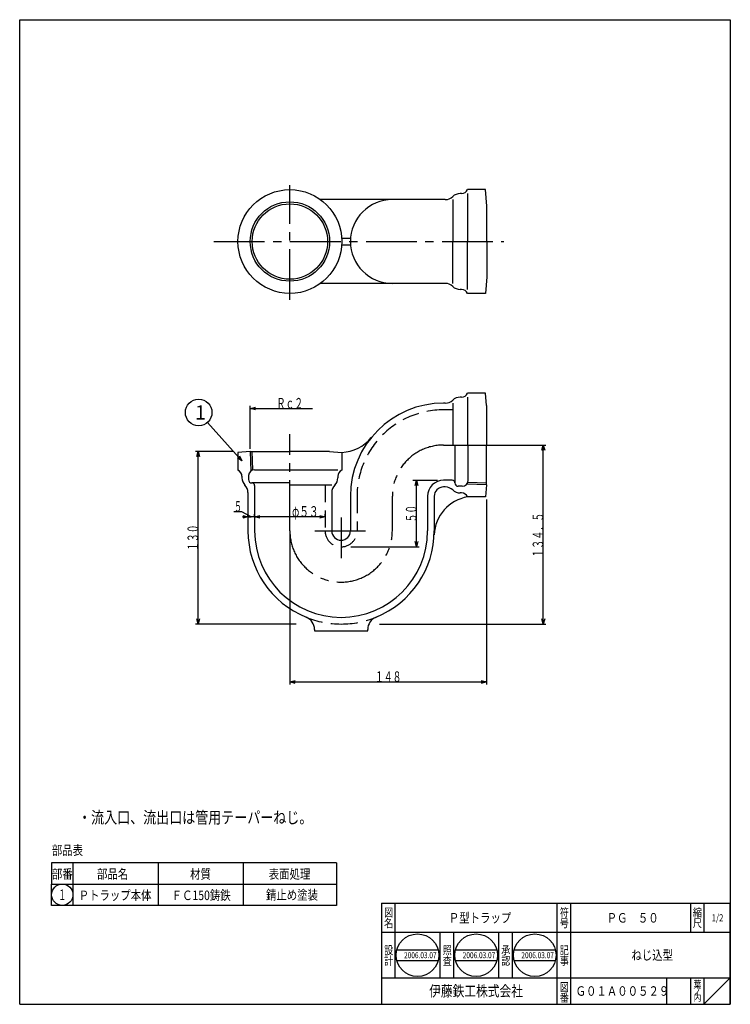
# Model space of a CAD drawing. Extents: x -1994 to 858, y -476 to 264.
# Drawn here: x -1428 to -894, y -476 to 264 of the extents above; entities that cross this region are included whole.
import ezdxf
from ezdxf.enums import TextEntityAlignment as Align

# ---------------------------------------------------------------- set-up
doc = ezdxf.new("R2010")
doc.units = 0
doc.header["$LTSCALE"] = 2
doc.header["$PDMODE"] = 65
doc.header["$PDSIZE"] = 0.2
for name, pattern in [('CENTER2', [28.575, 19.05, -3.175, 3.175, -3.175]), ('DIVIDE', [1.25, 0.5, -0.25, 0, -0.25, 0, -0.25]), ('HIDDEN', [9.525, 6.35, -3.175])]:
    doc.linetypes.add(name, pattern=pattern)
doc.layers.get('0').update_dxf_attribs({"linetype": 'CONTINUOUS'})
doc.layers.get('DEFPOINTS').update_dxf_attribs({"color": 3, "linetype": 'DIVIDE'})
doc.layers.add('1', color=7, linetype='CONTINUOUS')
doc.styles.add('DIMSTANDARD', font='MONOTXT.shx', dxfattribs={"width": 0.75, "bigfont": 'EXTFONT.shx'})
doc.styles.get("Standard").update_dxf_attribs({"font": 'MONOTXT.shx', "width": 0.8, "bigfont": 'EXTFONT.shx'})
doc.styles.add('WinFont1', font='ＭＳ 明朝', dxfattribs={"width": 0.8})
doc.styles.add('WinFont2', font='ＭＳ ゴシック', dxfattribs={"width": 0.8})
doc.dimstyles.new('DIMSTYEX_1', dxfattribs={"dimscale": 2, "dimtxt": 4, "dimasz": 2, "dimexe": 1, "dimexo": 1, "dimgap": 0, "dimtad": 3, "dimdec": 3, "dimdsep": 46, "dimtxsty": 'DIMSTANDARD', "dimblk1": 'OPEN30', "dimblk2": 'OPEN30', "dimsah": 1, "dimcen": 0, "dimse2": 1, "dimclrd": 3, "dimclre": 3, "dimclrt": 2, "dimadec": 3, "dimazin": 2, "dimtfac": 0.5, "dimtdec": 4, "dimtofl": 0, "dimtmove": 0, "dimatfit": 3, "dimfxl": 1, "dimtolj": 1, "dimtzin": 1, "dimlwd": -1, "dimlwe": -1, "dimarcsym": 0})
doc.dimstyles.new('DIMSTYEX_2', dxfattribs={"dimscale": 2, "dimtxt": 4, "dimasz": 2, "dimexe": 1, "dimexo": 1, "dimgap": 0, "dimtad": 3, "dimdec": 3, "dimdsep": 46, "dimtxsty": 'DIMSTANDARD', "dimblk1": 'OPEN30', "dimblk2": 'OPEN30', "dimsah": 1, "dimcen": 0, "dimclrd": 3, "dimclre": 3, "dimclrt": 2, "dimadec": 3, "dimazin": 2, "dimtfac": 0.5, "dimtdec": 4, "dimtofl": 0, "dimtmove": 0, "dimatfit": 3, "dimfxl": 1, "dimtolj": 1, "dimtzin": 1, "dimlwd": -1, "dimlwe": -1, "dimarcsym": 0})
doc.dimstyles.new('DIMSTYEX_3', dxfattribs={"dimscale": 2, "dimtxt": 4, "dimasz": 2, "dimexe": 1, "dimexo": 1, "dimgap": 0, "dimtad": 3, "dimdec": 3, "dimdsep": 46, "dimtxsty": 'DIMSTANDARD', "dimblk1": 'OPEN30', "dimblk2": 'OPEN30', "dimsah": 1, "dimcen": 0, "dimclrd": 3, "dimclre": 3, "dimclrt": 2, "dimadec": 3, "dimazin": 2, "dimtfac": 0.5, "dimtdec": 4, "dimtofl": 0, "dimtmove": 2, "dimatfit": 3, "dimfxl": 1, "dimtolj": 1, "dimtzin": 1, "dimlwd": -1, "dimlwe": -1, "dimarcsym": 0})
doc.dimstyles.new('DIMSTYEX_5', dxfattribs={"dimscale": 2, "dimtxt": 4, "dimasz": 2, "dimexe": 1, "dimexo": 1, "dimgap": 0, "dimtad": 3, "dimdec": 3, "dimdsep": 46, "dimtxsty": 'DIMSTANDARD', "dimcen": 0, "dimclrd": 3, "dimclre": 3, "dimclrt": 2, "dimadec": 3, "dimazin": 2, "dimtfac": 0.5, "dimtdec": 4, "dimtofl": 0, "dimtmove": 0, "dimatfit": 3, "dimldrblk": 'OPEN30', "dimfxl": 1, "dimtolj": 1, "dimtzin": 1, "dimlwd": -1, "dimlwe": -1, "dimarcsym": 0})
doc.dimstyles.new('DIMSTYEX_6', dxfattribs={"dimscale": 2, "dimtxt": 4, "dimasz": 2, "dimexe": 1, "dimexo": 1, "dimgap": 1, "dimtad": 3, "dimdec": 3, "dimdsep": 46, "dimtxsty": 'DIMSTANDARD', "dimblk1": 'OPEN30', "dimblk2": 'OPEN30', "dimsah": 1, "dimcen": 0, "dimclrd": 3, "dimclre": 3, "dimclrt": 2, "dimadec": 3, "dimazin": 2, "dimtfac": 0.5, "dimtdec": 4, "dimtofl": 0, "dimtmove": 1, "dimatfit": 3, "dimfxl": 1, "dimtolj": 1, "dimtzin": 1, "dimlwd": -1, "dimlwe": -1, "dimarcsym": 0})

# ---------------------------------------------------------------- blocks, each defined once
blk = doc.blocks.new('MAKR3', base_point=(-1396.45, -393.25))
at = {"layer": '1', "color": 3, "linetype": 'CONTINUOUS'}
blk.add_circle((-1396.45, -393.25), 8, dxfattribs=at)
at = {"layer": '1', "color": 2, "linetype": 'CONTINUOUS', "width": 0.375}
blk.add_text('１', height=8, dxfattribs=at).set_placement((-1399.45, -397.25), (-1393.45, -397.25), align=Align.FIT)
blk = doc.blocks.new('_OPEN30')
at = {"color": 0, "linetype": 'BYBLOCK', "lineweight": -2}
for p, q in [((-1, 0.27), (0, 0)), ((0, 0), (-1, -0.27)), ((0, 0), (-1, 0))]:
    blk.add_line(p, q, dxfattribs=at)
blk = doc.blocks.new('*D22')
at = {"layer": '1', "color": 3, "linetype": 'BYBLOCK'}
for p, q in [((-1130.18, -131.78), (-1130.18, -81.78)), ((-1179.51, -131.78), (-1128.18, -131.78))]:
    blk.add_line(p, q, dxfattribs=at)
at = {"layer": 'DEFPOINTS', "color": 3, "linetype": 'BYBLOCK'}
for p in [(-1142.24, -81.78), (-1130.18, -81.78), (-1181.51, -131.78)]:
    blk.add_point(p, dxfattribs=at)
at = {"layer": '1', "color": 3, "linetype": 'BYBLOCK', "xscale": 3.939231012, "yscale": 3.939231012, "zscale": 3.939231012}
for p, rotation in [((-1130.18, -81.78), 90), ((-1130.18, -131.78), 270)]:
    blk.add_blockref('_OPEN30', p, dxfattribs=dict(at, rotation=rotation))
at = {"layer": '1', "color": 2, "linetype": 'BYBLOCK', "style": 'DIMSTANDARD', "width": 0.40625}
blk.add_text('５０', height=8, rotation=90, dxfattribs=at).set_placement((-1130.18, -113.28), (-1130.18, -100.28), align=Align.FIT)
blk = doc.blocks.new('*D23')
at = {"layer": '1', "color": 3, "linetype": 'BYBLOCK'}
for p, q in [((-1251.89, -109.23), (-1251.89, -107.23)), ((-1198.89, -109.23), (-1251.89, -109.23)), ((-1198.89, -109.23), (-1198.89, -107.23))]:
    blk.add_line(p, q, dxfattribs=at)
at = {"layer": 'DEFPOINTS', "color": 3, "linetype": 'BYBLOCK'}
for p in [(-1251.89, -109.23), (-1251.89, -111.02), (-1198.89, -111.02)]:
    blk.add_point(p, dxfattribs=at)
at = {"layer": '1', "color": 3, "linetype": 'BYBLOCK', "xscale": 3.939231012, "yscale": 3.939231012, "zscale": 3.939231012, "rotation": 180}
blk.add_blockref('_OPEN30', (-1251.89, -109.23), dxfattribs=at)
at = {"layer": '1', "color": 3, "linetype": 'BYBLOCK', "xscale": 3.939231012, "yscale": 3.939231012, "zscale": 3.939231012}
blk.add_blockref('_OPEN30', (-1198.89, -109.23), dxfattribs=at)
at = {"layer": '1', "color": 2, "linetype": 'BYBLOCK', "style": 'DIMSTANDARD', "width": 0.416667}
blk.add_text('φ５３', height=8, dxfattribs=at).set_placement((-1223.79, -109.23), (-1203.79, -109.23), align=Align.FIT)
blk = doc.blocks.new('*D24')
at = {"layer": '1', "color": 3, "linetype": 'BYBLOCK'}
for p, q in [((-1261.39, -105.38), (-1267.39, -105.38)), ((-1254.39, -109.23), (-1261.39, -105.38)), ((-1256.89, -109.23), (-1260.89, -109.23)), ((-1256.89, -109.23), (-1256.89, -107.23)), ((-1251.89, -109.23), (-1256.89, -109.23)), ((-1256.89, -109.23), (-1254.39, -109.23)), ((-1251.89, -109.23), (-1254.39, -109.23)), ((-1251.89, -109.23), (-1251.89, -107.23)), ((-1251.89, -109.23), (-1247.89, -109.23))]:
    blk.add_line(p, q, dxfattribs=at)
at = {"layer": 'DEFPOINTS', "color": 3, "linetype": 'BYBLOCK'}
for p in [(-1256.89, -109.23), (-1256.89, -111.02), (-1251.89, -111.02)]:
    blk.add_point(p, dxfattribs=at)
at = {"layer": '1', "color": 3, "linetype": 'BYBLOCK', "xscale": 3.939231012, "yscale": 3.939231012, "zscale": 3.939231012}
blk.add_blockref('_OPEN30', (-1256.89, -109.23), dxfattribs=at)
at = {"layer": '1', "color": 3, "linetype": 'BYBLOCK', "xscale": 3.939231012, "yscale": 3.939231012, "zscale": 3.939231012, "rotation": 180}
blk.add_blockref('_OPEN30', (-1251.89, -109.23), dxfattribs=at)
at = {"layer": '1', "color": 2, "linetype": 'BYBLOCK', "style": 'DIMSTANDARD', "width": 0.375}
blk.add_text('５', height=8, dxfattribs=at).set_placement((-1267.39, -105.38), (-1261.39, -105.38), align=Align.FIT)
blk = doc.blocks.new('*D25')
at = {"layer": '1', "color": 3, "linetype": 'BYBLOCK'}
for p, q in [((-1077.65, -96.28), (-1077.65, -235.35)), ((-1225.39, -121.78), (-1225.39, -235.35)), ((-1225.39, -233.35), (-1077.65, -233.35))]:
    blk.add_line(p, q, dxfattribs=at)
at = {"layer": 'DEFPOINTS', "color": 3, "linetype": 'BYBLOCK'}
for p in [(-1077.65, -94.28), (-1225.39, -119.78), (-1077.65, -233.35)]:
    blk.add_point(p, dxfattribs=at)
at = {"layer": '1', "color": 3, "linetype": 'BYBLOCK', "xscale": 3.939231012, "yscale": 3.939231012, "zscale": 3.939231012, "rotation": 180}
blk.add_blockref('_OPEN30', (-1225.39, -233.35), dxfattribs=at)
at = {"layer": '1', "color": 3, "linetype": 'BYBLOCK', "xscale": 3.939231012, "yscale": 3.939231012, "zscale": 3.939231012}
blk.add_blockref('_OPEN30', (-1077.65, -233.35), dxfattribs=at)
at = {"layer": '1', "color": 2, "linetype": 'BYBLOCK', "style": 'DIMSTANDARD', "width": 0.416667}
blk.add_text('１４８', height=8, dxfattribs=at).set_placement((-1161.52, -233.35), (-1141.52, -233.35), align=Align.FIT)
blk = doc.blocks.new('*D26')
at = {"layer": '1', "color": 3, "linetype": 'BYBLOCK'}
for p, q in [((-1072.96, -55.28), (-1032.96, -55.28)), ((-1034.96, -189.78), (-1034.96, -55.28)), ((-1157.92, -189.78), (-1032.96, -189.78))]:
    blk.add_line(p, q, dxfattribs=at)
at = {"layer": 'DEFPOINTS', "color": 3, "linetype": 'BYBLOCK'}
for p in [(-1074.96, -55.28), (-1034.96, -55.28), (-1159.92, -189.78)]:
    blk.add_point(p, dxfattribs=at)
at = {"layer": '1', "color": 3, "linetype": 'BYBLOCK', "xscale": 3.939231012, "yscale": 3.939231012, "zscale": 3.939231012}
for p, rotation in [((-1034.96, -55.28), 90), ((-1034.96, -189.78), 270)]:
    blk.add_blockref('_OPEN30', p, dxfattribs=dict(at, rotation=rotation))
at = {"layer": '1', "color": 2, "linetype": 'BYBLOCK', "style": 'DIMSTANDARD', "width": 0.425}
blk.add_text('１３４．５', height=8, rotation=90, dxfattribs=at).set_placement((-1034.96, -140.03), (-1034.96, -106.03), align=Align.FIT)
blk = doc.blocks.new('*D27')
at = {"layer": '1', "color": 3, "linetype": 'BYBLOCK'}
for p, q in [((-1268.28, -60.04), (-1296.28, -60.04)), ((-1294.28, -189.78), (-1294.28, -60.04)), ((-1220.78, -189.78), (-1296.28, -189.78))]:
    blk.add_line(p, q, dxfattribs=at)
at = {"layer": 'DEFPOINTS', "color": 3, "linetype": 'BYBLOCK'}
for p in [(-1294.28, -60.04), (-1266.28, -60.04), (-1218.78, -189.78)]:
    blk.add_point(p, dxfattribs=at)
at = {"layer": '1', "color": 3, "linetype": 'BYBLOCK', "xscale": 3.939231012, "yscale": 3.939231012, "zscale": 3.939231012}
for p, rotation in [((-1294.28, -60.04), 90), ((-1294.28, -189.78), 270)]:
    blk.add_blockref('_OPEN30', p, dxfattribs=dict(at, rotation=rotation))
at = {"layer": '1', "color": 2, "linetype": 'BYBLOCK', "style": 'DIMSTANDARD', "width": 0.416667}
blk.add_text('１３０', height=8, rotation=90, dxfattribs=at).set_placement((-1294.28, -134.91), (-1294.28, -114.91), align=Align.FIT)
blk = doc.blocks.new('*D28')
at = {"layer": '1', "color": 3, "linetype": 'BYBLOCK'}
for p, q in [((-1255.2, -58.04), (-1255.2, -25.87)), ((-1255.2, -27.87), (-1208.39, -27.87))]:
    blk.add_line(p, q, dxfattribs=at)
at = {"layer": 'DEFPOINTS', "color": 3, "linetype": 'BYBLOCK'}
for p in [(-1255.2, -27.87), (-1255.2, -60.04), (-1195.58, -60.04)]:
    blk.add_point(p, dxfattribs=at)
at = {"layer": '1', "color": 3, "linetype": 'BYBLOCK', "xscale": 3.939231012, "yscale": 3.939231012, "zscale": 3.939231012, "rotation": 180}
blk.add_blockref('_OPEN30', (-1255.2, -27.87), dxfattribs=at)
at = {"layer": '1', "color": 2, "linetype": 'BYBLOCK', "style": 'DIMSTANDARD', "width": 0.416667}
blk.add_text('Ｒｃ２', height=8, dxfattribs=at).set_placement((-1235.39, -27.87), (-1215.39, -27.87), align=Align.FIT)
blk = doc.blocks.new('BLK3', base_point=(-894.42, -475.59))
at = {"layer": '1', "color": 7, "linetype": 'CONTINUOUS'}
for p, q in [((-1156.42, -399.59), (-894.42, -399.59)), ((-1156.42, -399.59), (-1156.42, -475.59)), ((-1156.42, -399.59), (-1156.42, -475.59)), ((-1156.42, -399.59), (-1156.42, -475.59)), ((-1146.42, -399.59), (-1146.42, -455.59)), ((-1146.42, -399.59), (-1146.42, -455.59)), ((-1024.42, -475.59), (-1024.42, -399.59)), ((-1014.42, -399.59), (-1014.42, -475.59)), ((-924.42, -399.59), (-924.42, -421.59)), ((-914.42, -399.59), (-914.42, -421.59)), ((-894.42, -475.59), (-894.42, -399.59)), ((-894.42, -421.59), (-1156.42, -421.59)), ((-1112.42, -455.59), (-1112.42, -421.59)), ((-1102.42, -421.59), (-1102.42, -455.59)), ((-1068.42, -455.59), (-1068.42, -421.59)), ((-1058.42, -421.59), (-1058.42, -455.59)), ((-1144.98, -434.7), (-1113.99, -434.7)), ((-1100.9, -434.7), (-1069.92, -434.7)), ((-1056.83, -434.7), (-1025.85, -434.7)), ((-1144.98, -442.7), (-1113.99, -442.7)), ((-1100.9, -442.7), (-1069.92, -442.7)), ((-1056.83, -442.7), (-1025.85, -442.7)), ((-1156.42, -455.59), (-894.42, -455.59)), ((-942.42, -455.59), (-942.42, -475.59)), ((-924.42, -455.59), (-924.42, -475.59)), ((-914.42, -455.59), (-914.42, -475.59)), ((-914.42, -475.59), (-894.42, -455.59))]:
    blk.add_line(p, q, dxfattribs=at)
for centre in [(-1129.49, -438.7), (-1085.41, -438.7), (-1041.34, -438.7)]:
    blk.add_circle(centre, 16, dxfattribs=at)
at = {"layer": '1', "color": 7, "linetype": 'CONTINUOUS', "width": 0.8}
for s, height, style, p in [('図', 6.27, 'WinFont1', (-1154.56, -409.73)), ('符', 6.27, 'WinFont1', (-1022.56, -409.73)), ('縮', 6.27, 'WinFont1', (-922.56, -409.73)), ('名', 6.27, 'WinFont1', (-1154.56, -417.73)), ('号', 6.27, 'WinFont1', (-1022.56, -417.73)), ('尺', 6.27, 'WinFont1', (-922.56, -417.73)), ('設', 6.27, 'WinFont1', (-1154.56, -438.01)), ('照', 6.27, 'WinFont1', (-1110.56, -438.01)), ('承', 6.27, 'WinFont1', (-1066.56, -438.01)), ('記', 6.27, 'WinFont1', (-1022.56, -438.01)), ('計', 6.27, 'WinFont1', (-1154.56, -446.01)), ('査', 6.27, 'WinFont1', (-1110.56, -446.01)), ('認', 6.27, 'WinFont1', (-1066.56, -446.01)), ('事', 6.27, 'WinFont1', (-1022.56, -446.01)), ('葉', 5.38, 'WinFont1', (-922.11, -463.28)), ('伊藤鉄工株式会社', 8.064, 'WinFont2', (-1120.68, -469.63)), ('図', 6.27, 'WinFont1', (-1022.56, -465.73)), ('ノ', 5.38, 'WinFont1', (-922.11, -468.28)), ('番', 6.27, 'WinFont1', (-1022.56, -473.73)), ('内', 5.38, 'WinFont1', (-922.11, -473.28))]:
    blk.add_text(s, height=height, dxfattribs=dict(at, style=style)).set_placement(p)
at = {"layer": '1', "color": 7, "linetype": 'BYBLOCK', "style": 'WinFont1', "width": 0.8}
for s, height, p in [('Ｐ型トラップ', 7.168, (-1105.93, -414.18)), ('ＰＧ\u3000５０', 7.168, (-987.34, -414.18)), ('1/2', 5.376, (-908.45, -413.28)), ('2006.03.07', 4.48, (-1139.57, -440.94)), ('2006.03.07', 4.48, (-1095.49, -440.94)), ('2006.03.07', 4.48, (-1051.42, -440.94)), ('ねじ込型', 7.168, (-968.76, -442.18)), ('Ｇ０１Ａ００５２９', 7.168, (-1010.68, -469.18))]:
    blk.add_text(s, height=height, dxfattribs=at).set_placement(p)
blk = doc.blocks.new('BALN3')
at = {"layer": '1', "color": 3, "linetype": 'BYBLOCK'}
blk.add_circle((-32.54, 36.22), 10, dxfattribs=at)
at = {"layer": '1', "color": 2, "linetype": 'BYBLOCK', "style": 'WinFont2'}
blk.add_text('1', height=10.75, dxfattribs=at).set_placement((-35.23, 30.84))
at = {"layer": '1', "color": 3, "linetype": 'BYBLOCK'}
blk.add_leader([(0, 0), (-25.86, 28.78)], dimstyle='DIMSTYEX_5', dxfattribs=at)

msp = doc.modelspace()

# ---------------------------------------------------------------- linework, layer by layer
at = {"layer": '1', "color": 7, "linetype": 'CONTINUOUS'}
for p, q in [((-1428.4214, 264.4068), (-894.4214, 264.4068)), ((-1428.4214, -475.5932), (-1428.4214, 264.4068)), ((-894.4214, 264.4068), (-894.4214, -475.5932)), ((-1096.39, 133.6976), (-1097.4647, 133.6976)), ((-1078.39, 136.6976), (-1091.8074, 136.6976)), ((-1091.8074, 133.6976), (-1091.8074, 97.6976)), ((-1077.39, 124.1976), (-1078.39, 136.6976)), ((-1108.589, 129.1976), (-1202.3954, 129.1976)), ((-1103.0268, 129.1976), (-1103.0268, 97.6976)), ((-1077.39, 97.6976), (-1077.39, 124.1976)), ((-1186.4702, 100.1976), (-1179.7906, 100.1976)), ((-1103.0268, 66.1976), (-1103.0268, 97.6976)), ((-1091.8074, 61.6976), (-1091.8074, 97.6976)), ((-1077.39, 97.6976), (-1077.39, 71.1976)), ((-1186.4702, 95.1976), (-1179.7906, 95.1976)), ((-1077.39, 71.1976), (-1078.39, 58.6976)), ((-1108.589, 66.1976), (-1202.3954, 66.1976)), ((-1096.39, 61.6976), (-1097.4647, 61.6976)), ((-1078.39, 58.6976), (-1091.8074, 58.6976)), ((-1096.39, -19.2793), (-1097.4647, -19.2793)), ((-1078.39, -16.2793), (-1091.8074, -16.2793)), ((-1091.8074, -19.2793), (-1091.8074, -55.2793)), ((-1077.6545, -25.4723), (-1078.39, -16.2793)), ((-1108.589, -23.7793), (-1109.89, -23.7793)), ((-1103.0268, -23.7793), (-1103.0268, -55.2793)), ((-1077.6545, -25.4723), (-1077.6545, -55.2793)), ((-1101.39, -55.2793), (-1101.39, -83.7793)), ((-1091.39, -81.7793), (-1091.39, -55.2793)), ((-1077.6545, -85.0863), (-1077.6545, -55.2793)), ((-1255.197, -60.0439), (-1264.39, -60.7793)), ((-1264.39, -60.7793), (-1264.39, -74.1967)), ((-1255.197, -60.0439), (-1254.7361, -74.7936)), ((-1255.197, -60.0439), (-1225.39, -60.0439)), ((-1253.2819, -74), (-1253.718, -60.0439)), ((-1195.583, -60.0439), (-1225.39, -60.0439)), ((-1195.583, -60.0439), (-1186.39, -60.7793)), ((-1186.39, -60.7793), (-1186.39, -74.1967)), ((-1251.89, -73.7793), (-1225.39, -73.7793)), ((-1261.39, -78.7793), (-1261.39, -79.854)), ((-1256.39, -78.2793), (-1256.39, -81.2793)), ((-1189.39, -74.1967), (-1225.39, -74.1967)), ((-1189.39, -78.7793), (-1189.39, -79.854)), ((-1225.39, -83.7793), (-1253.89, -83.7793)), ((-1251.89, -85.7793), (-1251.89, -119.7793)), ((-1193.89, -85.4161), (-1225.39, -85.4161)), ((-1133.0936, -81.7793), (-1114.3411, -81.7793)), ((-1103.39, -81.7793), (-1109.89, -81.7793)), ((-1108.589, -86.7793), (-1109.89, -86.7793)), ((-1095.89, -86.2793), (-1098.89, -86.2793)), ((-1077.6545, -85.0863), (-1092.4043, -84.6254)), ((-1091.6107, -83.1712), (-1077.6545, -83.6073)), ((-1077.6545, -85.0863), (-1078.39, -94.2793)), ((-1256.89, -90.9783), (-1256.89, -119.7793)), ((-1193.89, -90.9783), (-1193.89, -119.7793)), ((-1179.89, -93.7793), (-1179.89, -119.7793)), ((-1121.89, -93.7793), (-1121.89, -119.7793)), ((-1116.89, -93.7793), (-1116.89, -119.7793)), ((-1096.39, -91.2793), (-1097.4647, -91.2793)), ((-1078.39, -94.2793), (-1091.8074, -94.2793)), ((-1206.89, -193.9413), (-1206.89, -194.7793)), ((-1206.89, -194.7793), (-1166.89, -194.7793)), ((-1166.89, -194.7793), (-1166.89, -193.9413)), ((-1404.4467, -369.2494), (-1404.4467, -385.2494)), ((-1190.4467, -369.2494), (-1404.4467, -369.2494)), ((-1388.4467, -369.2494), (-1388.4467, -401.2494)), ((-1324.4467, -369.2494), (-1324.4467, -401.2494)), ((-1260.4467, -369.2494), (-1260.4467, -401.2494)), ((-1190.4467, -369.2494), (-1190.4467, -401.2494)), ((-1404.4467, -401.2494), (-1404.4467, -385.2494)), ((-1404.4467, -385.2494), (-1190.4467, -385.2494)), ((-1190.4467, -401.2494), (-1404.4467, -401.2494)), ((-1428.4214, -475.5932), (-894.4214, -475.5932))]:
    msp.add_line(p, q, dxfattribs=at)
at = {"layer": '1', "color": 7, "linetype": 'CENTER2'}
for p, q in [((-1225.39, 53.9386), (-1225.39, 140.16)), ((-1282.4574, 97.6976), (-1064.5873, 97.6976)), ((-1225.39, -119.7793), (-1225.39, -46.9767)), ((-1109.89, -55.2793), (-1064.5873, -55.2793)), ((-1148.39, -119.7793), (-1148.39, -93.7793)), ((-1186.89, -109.6385), (-1186.89, -140.1728)), ((-1206.6179, -119.7793), (-1164.9125, -119.7793))]:
    msp.add_line(p, q, dxfattribs=at)
at = {"layer": '1', "color": 7, "linetype": 'HIDDEN'}
for p, q in [((-1103.0268, -28.7793), (-1109.89, -28.7793)), ((-1198.89, -85.4161), (-1198.89, -119.7793)), ((-1174.89, -93.7793), (-1174.89, -119.7793))]:
    msp.add_line(p, q, dxfattribs=at)
at = {"layer": '1', "color": 7, "linetype": 'CONTINUOUS'}
for radius in [39, 29.807, 28.328]:
    msp.add_circle((-1225.39, 97.6976), radius, dxfattribs=at)
for centre, radius, start, end in [((-1097.4647, 125.6976), 8, 90, 134.0486257), ((-1096.39, 138.6976), 5, -90, -23.5781785), ((-1148.39, 97.6976), 31.5, 90, -90), ((-1108.589, 137.1976), 8, -90, -45.9513743), ((-1108.589, 58.1976), 8, 45.9513743, 90), ((-1097.4647, 69.6976), 8, -134.0486257, -90), ((-1096.39, 56.6976), 5, 23.5781785, 90), ((-1108.589, -15.7793), 8, -90, -45.9513743), ((-1097.4647, -27.2793), 8, 90, 134.0486257), ((-1096.39, -14.2793), 5, -90, -23.5781785), ((-1109.89, -93.7793), 70, 90, 180), ((-1187.5683, -30.8025), 30, -87.7490602, -39.0330463), ((-1251.89, -78.2793), 4.5, 90, -180), ((-1266.39, -78.7793), 5, 0, 66.4218215), ((-1253.39, -79.854), 8, -180, -135.9513743), ((-1253.89, -81.2793), 2.5, 180, -90), ((-1197.39, -79.854), 8, -44.0486257, 0), ((-1184.39, -78.7793), 5, 113.5781785, -180), ((-1264.89, -90.9783), 8, 0, 44.0486257), ((-1253.89, -85.7793), 2, 0, 90), ((-1185.89, -90.9783), 8, 135.9513743, -180), ((-1109.89, -93.7793), 12, 90, -180), ((-1109.89, -93.7793), 7, 90, -180), ((-1108.589, -94.7793), 8, 45.9513743, 90), ((-1103.39, -83.7793), 2, 0, 90), ((-1098.89, -83.7793), 2.5, -180, -90), ((-1095.89, -81.7793), 4.5, -90, 0), ((-1086.9744, -123.8874), 30, 99.2707587, 177.6455455), ((-1097.4647, -83.2793), 8, -134.0486257, -90), ((-1096.39, -96.2793), 5, 23.5781785, 90), ((-1186.89, -119.7793), 70, 180, -112.0243128), ((-1186.89, -119.7793), 65, 180, 0), ((-1186.89, -119.7793), 7, 180, 0), ((-1186.89, -119.7793), 70, -67.9756872, 0), ((-1216.89, -193.9413), 10, 0, 67.9756872), ((-1156.89, -193.9413), 10, 112.0243128, -180)]:
    msp.add_arc(centre, radius, start, end, dxfattribs=at)
at = {"layer": '1', "color": 7, "linetype": 'HIDDEN'}
for centre, radius, start, end in [((-1109.89, -93.7793), 65, 90, 180), ((-1186.89, -119.7793), 12, 180, 0), ((-1186.89, -119.7793), 70, -112.0243128, -90), ((-1186.89, -119.7793), 70, -90, -67.9756872)]:
    msp.add_arc(centre, radius, start, end, dxfattribs=at)
at = {"layer": '1', "color": 7, "linetype": 'CENTER2'}
for centre, start, end in [((-1109.89, -93.7793), 90, 180), ((-1186.89, -119.7793), 180, 0)]:
    msp.add_arc(centre, 38.5, start, end, dxfattribs=at)

# ---------------------------------------------------------------- block references
at = {"layer": '1', "color": 3, "linetype": 'BYBLOCK'}
msp.add_blockref('BALN3', (-1261.39, -67.0219), dxfattribs=at)
at = {"layer": '1', "color": 3, "linetype": 'CONTINUOUS'}
msp.add_blockref('MAKR3', (-1396.4467, -393.2494), dxfattribs=at)
at = {"layer": '1', "color": 0, "linetype": 'BYBLOCK'}
msp.add_blockref('BLK3', (-894.4214, -475.5932), dxfattribs=at)

# ---------------------------------------------------------------- texts
at = {"layer": '1', "color": 7, "linetype": 'CONTINUOUS', "style": 'WinFont1', "width": 0.8}
for s, height, p in [('・流入口、流出口は管用テーパーねじ。', 8.96, (-1384.5292, -339.6562)), ('部品表', 7.168, (-1404.3083, -363.4075)), ('部番', 7.168, (-1404.2244, -381.2494)), ('部品名', 7.168, (-1370.312, -381.2494)), ('材質', 7.168, (-1300.3569, -381.2494)), ('表面処理', 7.168, (-1241.267, -381.2494)), ('Ｐトラップ本体', 7.168, (-1384.1323, -397.2494)), ('ＦＣ150鋳鉄', 7.168, (-1314.1997, -397.2494)), ('錆止め塗装', 7.168, (-1243.3667, -396.941))]:
    msp.add_text(s, height=height, dxfattribs=at).set_placement(p)

# ---------------------------------------------------------------- dimensions: what is measured, and where the dimension line sits
at = {"layer": '1', "color": 3, "linetype": 'BYBLOCK'}
for base, p1, p2, text, picture, middle in [((-1255.197, -27.8727), (-1195.583, -60.0439), (-1255.197, -60.0439), 'Ｒｃ２', '*D28', (-1225.39, -23.8727)), ((-1077.6545, -233.3528), (-1225.39, -119.7793), (-1077.6545, -94.2793), '１４８', '*D25', (-1151.5223, -229.3528))]:
    dim = msp.add_linear_dim(base=base, p1=p1, p2=p2, text=text, dimstyle='DIMSTYEX_2', dxfattribs=at)
    dim.commit()
    dim.dimension.update_dxf_attribs({"geometry": picture, "text_midpoint": middle})
for base, p1, p2, dimstyle, picture, middle in [((-1034.9576, -55.2793), (-1159.9239, -189.7793), (-1074.9576, -55.2793), 'DIMSTYEX_2', '*D26', (-1038.9576, -122.5293)), ((-1130.1818, -81.7793), (-1181.506, -131.7793), (-1142.2449, -81.7793), 'DIMSTYEX_1', '*D22', (-1134.1818, -106.7793))]:
    dim = msp.add_linear_dim(base=base, p1=p1, p2=p2, angle=90, dimstyle=dimstyle, dxfattribs=at)
    dim.commit()
    dim.dimension.update_dxf_attribs({"geometry": picture, "text_midpoint": middle})
dim = msp.add_linear_dim(base=(-1294.2758, -60.0439), p1=(-1218.781, -189.7793), p2=(-1266.2758, -60.0439), angle=90, text='１３０', dimstyle='DIMSTYEX_2', dxfattribs=at)
dim.commit()
dim.dimension.update_dxf_attribs({"geometry": '*D27', "text_midpoint": (-1298.2758, -124.9116)})
dim = msp.add_linear_dim(base=(-1256.89, -109.2346), p1=(-1251.89, -111.0206), p2=(-1256.89, -111.0206), angle=180, dimstyle='DIMSTYEX_6', dxfattribs=at)
dim.commit()
dim.dimension.update_dxf_attribs({"geometry": '*D24', "text_midpoint": (-1261.39, -105.3788), "dimtype": 160})
dim = msp.add_linear_dim(base=(-1251.89, -109.2346), p1=(-1198.89, -111.0206), p2=(-1251.89, -111.0206), angle=180, text='φ５３', dimstyle='DIMSTYEX_3', dxfattribs=at)
dim.commit()
dim.dimension.update_dxf_attribs({"geometry": '*D23', "text_midpoint": (-1213.7895, -105.2346), "dimtype": 160})

doc.saveas('drawing.dxf')
